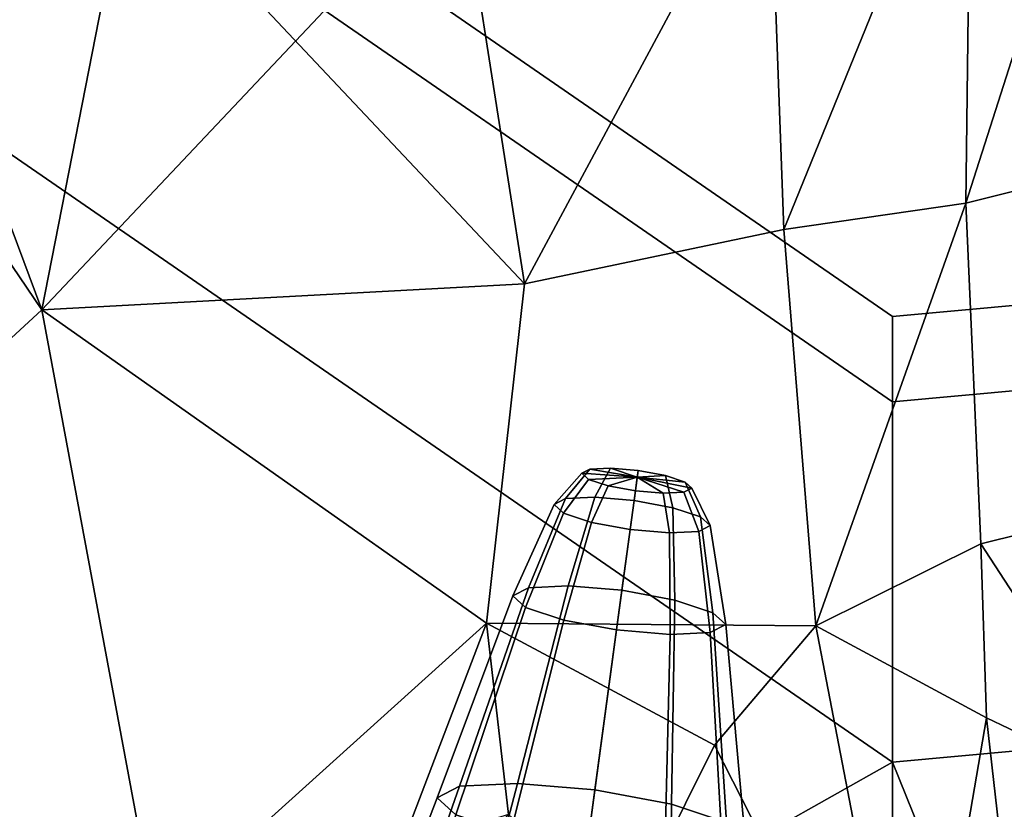
# Model space of a CAD drawing. Units: metres. Extents: x -60 to 67, y -10 to 3.
# Drawn here: x 57 to 58, y -4 to -3 of the extents above; entities that cross this region are included whole.
import ezdxf

# ---------------------------------------------------------------- set-up
doc = ezdxf.new("R2010")
doc.units = ezdxf.units.M

msp = doc.modelspace()

# ---------------------------------------------------------------- linework, layer by layer
at = {"layer": 'head', "color": 180}
for points in [[(56.0874, -2.21415, 1.32619), (56.0874, -2.10898), (58.0931, -3.49136), (58.0931, -3.59653, 1.24658)], [(58.0931, -3.59653, -1.24658), (58.0931, -3.49136), (56.0874, -2.10898), (56.0874, -2.21415, -1.32619)], [(58.0931, -4.03974, -2.49317), (58.0931, -3.59653, -1.24658), (56.0874, -2.21415, -1.32619), (56.0874, -2.65737, -2.65238)], [(56.0874, -2.65737, 2.65238), (56.0874, -2.21415, 1.32619), (58.0931, -3.59653, 1.24658), (58.0931, -4.03974, 2.49317)], [(56.756, -3.95575, -3.89896), (57.4245, -4.41654, -3.81936), (58.0931, -4.03974, -2.49317), (56.0874, -2.65737, -2.65238)], [(56.0874, -2.65737, 2.65238), (58.0931, -4.03974, 2.49317), (57.4245, -4.41654, 3.81936), (56.756, -3.95575, 3.89896)], [(58.3726, -2.76049, 3.89426), (58.1901, -2.81709, 3.97376), (58.1834, -3.35183, 4.16469)], [(58.4449, -3.28661, -4.13277), (58.1834, -3.35183, -4.16469), (58.3726, -2.76049, -3.89426)], [(58.3726, -2.76049, 3.89426), (58.1834, -3.35183, 4.16469), (58.4449, -3.28661, 4.13277)], [(58.1834, -3.35183, -4.16469), (58.1901, -2.81709, -3.97376), (58.3726, -2.76049, -3.89426)], [(57.9413, -2.89007, -4.11712), (58.1901, -2.81709, -3.97376), (57.9592, -3.38406, -4.2442)], [(57.9592, -3.38406, 4.2442), (58.1901, -2.81709, 3.97376), (57.9413, -2.89007, 4.11712)], [(57.9592, -3.38406, 4.2442), (58.1834, -3.35183, 4.16469), (58.1901, -2.81709, 3.97376)], [(58.1901, -2.81709, -3.97376), (58.1834, -3.35183, -4.16469), (57.9592, -3.38406, -4.2442)], [(57.0457, -3.48304, 4.4032), (56.8043, -2.83598, 4.3237), (56.79, -3.10585, 4.4032)], [(56.79, -3.10585, -4.4032), (56.8043, -2.83598, -4.3237), (57.1535, -2.93468, -4.27612), (57.0457, -3.48304, -4.4032)], [(57.0457, -3.48304, 4.4032), (57.1535, -2.93468, 4.27612), (56.8043, -2.83598, 4.3237)], [(57.9413, -2.89007, 4.11712), (57.5598, -2.93849, 4.21227), (57.6402, -3.4512, 4.4032)], [(57.6402, -3.4512, -4.4032), (57.5598, -2.93849, -4.21227), (57.9413, -2.89007, -4.11712)], [(57.9413, -2.89007, 4.11712), (57.6402, -3.4512, 4.4032), (57.9592, -3.38406, 4.2442)], [(57.9592, -3.38406, -4.2442), (57.6402, -3.4512, -4.4032), (57.9413, -2.89007, -4.11712)], [(57.6402, -3.4512, 4.4032), (57.1535, -2.93468, 4.27612), (57.0457, -3.48304, 4.4032)], [(57.0457, -3.48304, -4.4032), (57.1535, -2.93468, -4.27612), (57.5598, -2.93849, -4.21227)], [(57.0457, -3.48304, -4.4032), (57.5598, -2.93849, -4.21227), (57.6402, -3.4512, -4.4032)], [(57.6402, -3.4512, 4.4032), (57.5598, -2.93849, 4.21227), (57.1535, -2.93468, 4.27612)], [(56.6509, -3.34091, -4.54762), (56.79, -3.10585, -4.4032), (57.0457, -3.48304, -4.4032), (56.8474, -3.6655, -4.63339)], [(56.8474, -3.6655, 4.63339), (57.0457, -3.48304, 4.4032), (56.79, -3.10585, 4.4032)], [(58.4056, -3.72057, -4.15997), (58.2021, -3.77132, -4.16469), (58.1834, -3.35183, -4.16469), (58.4449, -3.28661, -4.13277)], [(58.4449, -3.28661, 4.13277), (58.1834, -3.35183, 4.16469), (58.2021, -3.77132, 4.16469), (58.4056, -3.72057, 4.15997)], [(57.9592, -3.38406, -4.2442), (58.1834, -3.35183, -4.16469), (57.9989, -3.87221, -4.18097)], [(57.9989, -3.87221, 4.18097), (58.1834, -3.35183, 4.16469), (57.9592, -3.38406, 4.2442)], [(58.1834, -3.35183, -4.16469), (58.2021, -3.77132, -4.16469), (57.9989, -3.87221, -4.18097)], [(57.9989, -3.87221, 4.18097), (58.2021, -3.77132, 4.16469), (58.1834, -3.35183, 4.16469)], [(57.9592, -3.38406, 4.2442), (57.6402, -3.4512, 4.4032), (57.5931, -3.86872, 4.35562), (57.9989, -3.87221, 4.18097)], [(57.9989, -3.87221, -4.18097), (57.5931, -3.86872, -4.35562), (57.6402, -3.4512, -4.4032), (57.9592, -3.38406, -4.2442)], [(58.0931, -3.59653, 1.24658), (58.0931, -3.49136), (59.0725, -3.40195), (59.0725, -3.50712, 1.1598)], [(59.0725, -3.50712, -1.1598), (59.0725, -3.40195), (58.0931, -3.49136), (58.0931, -3.59653, -1.24658)], [(57.5931, -3.86872, -4.35562), (57.0457, -3.48304, -4.4032), (57.6402, -3.4512, -4.4032)], [(57.6402, -3.4512, 4.4032), (57.0457, -3.48304, 4.4032), (57.5931, -3.86872, 4.35562)], [(56.8474, -3.6655, 4.63339), (56.9083, -4.14673, 4.75086), (57.1861, -4.23584, 4.51463), (57.0457, -3.48304, 4.4032)], [(57.0457, -3.48304, -4.4032), (57.1861, -4.23584, -4.51463), (56.9083, -4.14673, -4.75086), (56.8474, -3.6655, -4.63339)], [(57.5931, -3.86872, -4.35562), (57.1861, -4.23584, -4.51463), (57.0457, -3.48304, -4.4032)], [(57.0457, -3.48304, 4.4032), (57.1861, -4.23584, 4.51463), (57.5931, -3.86872, 4.35562)], [(59.0725, -3.95033, -2.3196), (59.0725, -3.50712, -1.1598), (58.0931, -3.59653, -1.24658), (58.0931, -4.03974, -2.49317)], [(58.0931, -4.03974, 2.49317), (58.0931, -3.59653, 1.24658), (59.0725, -3.50712, 1.1598), (59.0725, -3.95033, 2.3196)], [(58.4013, -4.07719, 4.25504), (58.4056, -3.72057, 4.15997), (58.2021, -3.77132, 4.16469)], [(58.2021, -3.77132, -4.16469), (58.4056, -3.72057, -4.15997), (58.4013, -4.07719, -4.25504)], [(58.2021, -3.77132, 4.16469), (57.9989, -3.87221, 4.18097), (58.209, -3.98522, 4.17408)], [(58.209, -3.98522, -4.17408), (57.9989, -3.87221, -4.18097), (58.2021, -3.77132, -4.16469)], [(58.4013, -4.07719, 4.25504), (58.2021, -3.77132, 4.16469), (58.209, -3.98522, 4.17408)], [(58.209, -3.98522, -4.17408), (58.2021, -3.77132, -4.16469), (58.4013, -4.07719, -4.25504)], [(57.1861, -4.23584, -4.51463), (57.5931, -3.86872, -4.35562), (57.6204, -4.10417, -4.48316)], [(57.4011, -4.37222, 4.56188), (57.5931, -3.86872, 4.35562), (57.1861, -4.23584, 4.51463)], [(57.4011, -4.37222, 4.56188), (57.6204, -4.10417, 4.48316), (57.5931, -3.86872, 4.35562)], [(57.7664, -4.23515, 4.46464), (57.8739, -4.01901, 4.22855), (57.5931, -3.86872, 4.35562), (57.6204, -4.10417, 4.48316)], [(57.6204, -4.10417, -4.48316), (57.5931, -3.86872, -4.35562), (57.8739, -4.01901, -4.22855), (57.7664, -4.23515, -4.46464)], [(57.5931, -3.86872, -4.35562), (57.9989, -3.87221, -4.18097), (57.8739, -4.01901, -4.22855)], [(57.8739, -4.01901, 4.22855), (57.9989, -3.87221, 4.18097), (57.5931, -3.86872, 4.35562)], [(58.1203, -4.50247, -4.19662), (57.8739, -4.01901, -4.22855), (57.9989, -3.87221, -4.18097)], [(57.9989, -3.87221, 4.18097), (57.8739, -4.01901, 4.22855), (58.1203, -4.50247, 4.19662)], [(58.209, -3.98522, 4.17408), (57.9989, -3.87221, 4.18097), (58.1203, -4.50247, 4.19662)], [(58.1203, -4.50247, -4.19662), (57.9989, -3.87221, -4.18097), (58.209, -3.98522, -4.17408)], [(58.0931, -4.03974, 2.49317), (59.0725, -3.95033, 2.3196), (58.746, -4.81773, 3.56618), (58.4196, -4.84753, 3.65297)], [(58.4196, -4.84753, -3.65297), (58.746, -4.81773, -3.56618), (59.0725, -3.95033, -2.3196), (58.0931, -4.03974, -2.49317)], [(56.7756, -4.81859, -4.2184), (57.1677, -5.11272, -4.15239), (57.4245, -4.41654, -3.81936), (56.756, -3.95575, -3.89896)], [(56.756, -3.95575, 3.89896), (57.4245, -4.41654, 3.81936), (57.1677, -5.11272, 4.15239), (56.7756, -4.81859, 4.2184)], [(58.1203, -4.50247, -4.19662), (58.209, -3.98522, -4.17408), (58.2633, -4.46631, -4.26609)], [(58.1203, -4.50247, 4.19662), (58.2633, -4.46631, 4.26609), (58.209, -3.98522, 4.17408)], [(58.4013, -4.07719, 4.25504), (58.209, -3.98522, 4.17408), (58.2633, -4.46631, 4.26609)], [(58.2633, -4.46631, -4.26609), (58.209, -3.98522, -4.17408), (58.4013, -4.07719, -4.25504)], [(57.8927, -4.48752, 4.46387), (58.1203, -4.50247, 4.19662), (57.8739, -4.01901, 4.22855), (57.7664, -4.23515, 4.46464)], [(57.7664, -4.23515, -4.46464), (57.8739, -4.01901, -4.22855), (58.1203, -4.50247, -4.19662), (57.8927, -4.48752, -4.46387)], [(57.4245, -4.41654, -3.81936), (58.0931, -4.87734, -3.73975), (58.0931, -4.03974, -2.49317)], [(58.0931, -4.03974, 2.49317), (58.0931, -4.87734, 3.73975), (57.4245, -4.41654, 3.81936)], [(58.4196, -4.84753, 3.65297), (58.0931, -4.87734, 3.73975), (58.0931, -4.03974, 2.49317)], [(58.0931, -4.03974, -2.49317), (58.0931, -4.87734, -3.73975), (58.4196, -4.84753, -3.65297)]]:
    msp.add_3dface(points, dxfattribs=at)
at = {"layer": 'lowteeth', "color": 178}
for points in [[(57.6766, -3.72272, 3.63719), (57.7105, -3.68427, 3.64853), (57.7205, -3.67919, 3.6246), (57.6907, -3.71553, 3.60328)], [(57.6907, -3.71553, -3.60328), (57.7205, -3.67919, -3.6246), (57.7105, -3.68427, -3.64853), (57.6766, -3.72272, -3.63719)], [(57.6882, -3.7334, 3.6711), (57.7188, -3.69181, 3.67247), (57.7105, -3.68427, 3.64853), (57.6766, -3.72272, 3.63719)], [(57.6766, -3.72272, -3.63719), (57.7105, -3.68427, -3.64853), (57.7188, -3.69181, -3.67247), (57.6882, -3.7334, -3.6711)], [(57.6907, -3.71553, 3.60328), (57.7205, -3.67919, 3.6246), (57.7459, -3.67793, 3.60708), (57.7267, -3.71374, 3.57846)], [(57.7267, -3.71374, -3.57846), (57.7459, -3.67793, -3.60708), (57.7205, -3.67919, -3.6246), (57.6907, -3.71553, -3.60328)], [(57.7205, -3.67919, -3.6246), (57.7789, -3.68926, -3.64966), (57.7105, -3.68427, -3.64853)], [(57.7105, -3.68427, 3.64853), (57.7789, -3.68926, 3.64966), (57.7205, -3.67919, 3.6246)], [(57.7188, -3.69181, 3.67247), (57.7789, -3.68926, 3.64966), (57.7105, -3.68427, 3.64853)], [(57.7105, -3.68427, -3.64853), (57.7789, -3.68926, -3.64966), (57.7188, -3.69181, -3.67247)], [(57.7205, -3.67919, 3.6246), (57.7789, -3.68926, 3.64966), (57.7459, -3.67793, 3.60708)], [(57.7459, -3.67793, -3.60708), (57.7789, -3.68926, -3.64966), (57.7205, -3.67919, -3.6246)], [(57.775, -3.71784, -3.56937), (57.78, -3.68082, -3.60066), (57.7459, -3.67793, -3.60708), (57.7267, -3.71374, -3.57846)], [(57.7267, -3.71374, 3.57846), (57.7459, -3.67793, 3.60708), (57.78, -3.68082, 3.60066), (57.775, -3.71784, 3.56937)], [(57.7459, -3.67793, 3.60708), (57.7789, -3.68926, 3.64966), (57.78, -3.68082, 3.60066)], [(57.78, -3.68082, -3.60066), (57.7789, -3.68926, -3.64966), (57.7459, -3.67793, -3.60708)], [(57.775, -3.71784, 3.56937), (57.78, -3.68082, 3.60066), (57.8137, -3.6871, 3.60708), (57.8227, -3.72673, 3.57846)], [(57.8227, -3.72673, -3.57846), (57.8137, -3.6871, -3.60708), (57.78, -3.68082, -3.60066), (57.775, -3.71784, -3.56937)], [(57.78, -3.68082, 3.60066), (57.7789, -3.68926, 3.64966), (57.8137, -3.6871, 3.60708)], [(57.8137, -3.6871, -3.60708), (57.7789, -3.68926, -3.64966), (57.78, -3.68082, -3.60066)], [(57.6882, -3.7334, -3.6711), (57.7188, -3.69181, -3.67247), (57.7429, -3.69978, -3.68999), (57.7225, -3.74469, -3.69592)], [(57.7225, -3.74469, 3.69592), (57.7429, -3.69978, 3.68999), (57.7188, -3.69181, 3.67247), (57.6882, -3.7334, 3.6711)], [(57.7429, -3.69978, 3.68999), (57.7789, -3.68926, 3.64966), (57.7188, -3.69181, 3.67247)], [(57.7188, -3.69181, -3.67247), (57.7789, -3.68926, -3.64966), (57.7429, -3.69978, -3.68999)], [(57.7766, -3.70605, 3.6964), (57.7789, -3.68926, 3.64966), (57.7429, -3.69978, 3.68999)], [(57.7429, -3.69978, -3.68999), (57.7789, -3.68926, -3.64966), (57.7766, -3.70605, -3.6964)], [(57.7766, -3.70605, -3.6964), (57.7789, -3.68926, -3.64966), (57.8107, -3.70895, -3.68999)], [(57.8107, -3.70895, 3.68999), (57.7789, -3.68926, 3.64966), (57.7766, -3.70605, 3.6964)], [(57.8378, -3.69507, -3.6246), (57.7789, -3.68926, -3.64966), (57.8137, -3.6871, -3.60708)], [(57.8137, -3.6871, 3.60708), (57.7789, -3.68926, 3.64966), (57.8378, -3.69507, 3.6246)], [(57.8378, -3.69507, 3.6246), (57.7789, -3.68926, 3.64966), (57.8461, -3.70261, 3.64853)], [(57.8461, -3.70261, -3.64853), (57.7789, -3.68926, -3.64966), (57.8378, -3.69507, -3.6246)], [(57.8361, -3.70769, 3.67247), (57.7789, -3.68926, 3.64966), (57.8107, -3.70895, 3.68999)], [(57.8461, -3.70261, 3.64853), (57.7789, -3.68926, 3.64966), (57.8361, -3.70769, 3.67247)], [(57.8107, -3.70895, -3.68999), (57.7789, -3.68926, -3.64966), (57.8361, -3.70769, -3.67247)], [(57.8361, -3.70769, -3.67247), (57.7789, -3.68926, -3.64966), (57.8461, -3.70261, -3.64853)], [(57.8227, -3.72673, 3.57846), (57.8137, -3.6871, 3.60708), (57.8378, -3.69507, 3.6246), (57.8569, -3.73802, 3.60328)], [(57.8569, -3.73802, -3.60328), (57.8378, -3.69507, -3.6246), (57.8137, -3.6871, -3.60708), (57.8227, -3.72673, -3.57846)], [(57.8686, -3.7487, -3.63719), (57.8461, -3.70261, -3.64853), (57.8378, -3.69507, -3.6246), (57.8569, -3.73802, -3.60328)], [(57.8569, -3.73802, 3.60328), (57.8378, -3.69507, 3.6246), (57.8461, -3.70261, 3.64853), (57.8686, -3.7487, 3.63719)], [(57.7702, -3.75358, 3.70501), (57.7766, -3.70605, 3.6964), (57.7429, -3.69978, 3.68999), (57.7225, -3.74469, 3.69592)], [(57.7225, -3.74469, -3.69592), (57.7429, -3.69978, -3.68999), (57.7766, -3.70605, -3.6964), (57.7702, -3.75358, -3.70501)], [(57.8185, -3.75768, 3.69592), (57.8107, -3.70895, 3.68999), (57.7766, -3.70605, 3.6964), (57.7702, -3.75358, 3.70501)], [(57.7702, -3.75358, -3.70501), (57.7766, -3.70605, -3.6964), (57.8107, -3.70895, -3.68999), (57.8185, -3.75768, -3.69592)], [(57.8185, -3.75768, -3.69592), (57.8107, -3.70895, -3.68999), (57.8361, -3.70769, -3.67247), (57.8545, -3.75589, -3.6711)], [(57.8545, -3.75589, 3.6711), (57.8361, -3.70769, 3.67247), (57.8107, -3.70895, 3.68999), (57.8185, -3.75768, 3.69592)], [(57.8545, -3.75589, -3.6711), (57.8361, -3.70769, -3.67247), (57.8461, -3.70261, -3.64853), (57.8686, -3.7487, -3.63719)], [(57.8686, -3.7487, 3.63719), (57.8461, -3.70261, 3.64853), (57.8361, -3.70769, 3.67247), (57.8545, -3.75589, 3.6711)], [(57.6448, -3.82515, -3.55947), (57.6907, -3.71553, -3.60328), (57.6766, -3.72272, -3.63719), (57.6256, -3.83498, -3.60579)], [(57.6256, -3.83498, 3.60579), (57.6766, -3.72272, 3.63719), (57.6907, -3.71553, 3.60328), (57.6448, -3.82515, 3.55947)], [(57.6448, -3.82515, 3.55947), (57.6907, -3.71553, 3.60328), (57.7267, -3.71374, 3.57846), (57.694, -3.82271, 3.52556)], [(57.694, -3.82271, -3.52556), (57.7267, -3.71374, -3.57846), (57.6907, -3.71553, -3.60328), (57.6448, -3.82515, -3.55947)], [(57.694, -3.82271, 3.52556), (57.7267, -3.71374, 3.57846), (57.775, -3.71784, 3.56937), (57.76, -3.82831, 3.51315)], [(57.76, -3.82831, -3.51315), (57.775, -3.71784, -3.56937), (57.7267, -3.71374, -3.57846), (57.694, -3.82271, -3.52556)], [(57.8252, -3.84045, -3.52556), (57.8227, -3.72673, -3.57846), (57.775, -3.71784, -3.56937), (57.76, -3.82831, -3.51315)], [(57.76, -3.82831, 3.51315), (57.775, -3.71784, 3.56937), (57.8227, -3.72673, 3.57846), (57.8252, -3.84045, 3.52556)], [(57.6415, -3.84956, 3.65211), (57.6882, -3.7334, 3.6711), (57.6766, -3.72272, 3.63719), (57.6256, -3.83498, 3.60579)], [(57.6256, -3.83498, -3.60579), (57.6766, -3.72272, -3.63719), (57.6882, -3.7334, -3.6711), (57.6415, -3.84956, -3.65211)], [(57.6883, -3.86499, 3.68602), (57.7225, -3.74469, 3.69592), (57.6882, -3.7334, 3.6711), (57.6415, -3.84956, 3.65211)], [(57.6415, -3.84956, -3.65211), (57.6882, -3.7334, -3.6711), (57.7225, -3.74469, -3.69592), (57.6883, -3.86499, -3.68602)], [(57.8252, -3.84045, 3.52556), (57.8227, -3.72673, 3.57846), (57.8569, -3.73802, 3.60328), (57.872, -3.85588, 3.55947)], [(57.872, -3.85588, -3.55947), (57.8569, -3.73802, -3.60328), (57.8227, -3.72673, -3.57846), (57.8252, -3.84045, -3.52556)], [(57.6883, -3.86499, -3.68602), (57.7225, -3.74469, -3.69592), (57.7702, -3.75358, -3.70501), (57.7534, -3.87714, -3.69843)], [(57.7534, -3.87714, 3.69843), (57.7702, -3.75358, 3.70501), (57.7225, -3.74469, 3.69592), (57.6883, -3.86499, 3.68602)], [(57.8879, -3.87047, -3.60579), (57.8686, -3.7487, -3.63719), (57.8569, -3.73802, -3.60328), (57.872, -3.85588, -3.55947)], [(57.872, -3.85588, 3.55947), (57.8569, -3.73802, 3.60328), (57.8686, -3.7487, 3.63719), (57.8879, -3.87047, 3.60579)], [(57.7534, -3.87714, -3.69843), (57.7702, -3.75358, -3.70501), (57.8185, -3.75768, -3.69592), (57.8194, -3.88274, -3.68602)], [(57.8194, -3.88274, 3.68602), (57.8185, -3.75768, 3.69592), (57.7702, -3.75358, 3.70501), (57.7534, -3.87714, 3.69843)], [(57.8194, -3.88274, -3.68602), (57.8185, -3.75768, -3.69592), (57.8545, -3.75589, -3.6711), (57.8686, -3.8803, -3.65211)], [(57.8686, -3.8803, 3.65211), (57.8545, -3.75589, 3.6711), (57.8185, -3.75768, 3.69592), (57.8194, -3.88274, 3.68602)], [(57.8879, -3.87047, 3.60579), (57.8686, -3.7487, 3.63719), (57.8545, -3.75589, 3.6711), (57.8686, -3.8803, 3.65211)], [(57.8686, -3.8803, -3.65211), (57.8545, -3.75589, -3.6711), (57.8686, -3.7487, -3.63719), (57.8879, -3.87047, -3.60579)], [(57.5602, -4.06953, -3.46991), (57.6448, -3.82515, -3.55947), (57.6256, -3.83498, -3.60579), (57.5324, -4.08375, -3.53691)], [(57.5324, -4.08375, 3.53691), (57.6256, -3.83498, 3.60579), (57.6448, -3.82515, 3.55947), (57.5602, -4.06953, 3.46991)], [(57.6313, -4.066, -3.42086), (57.694, -3.82271, -3.52556), (57.6448, -3.82515, -3.55947), (57.5602, -4.06953, -3.46991)], [(57.5602, -4.06953, 3.46991), (57.6448, -3.82515, 3.55947), (57.694, -3.82271, 3.52556), (57.6313, -4.066, 3.42086)], [(57.6313, -4.066, 3.42086), (57.694, -3.82271, 3.52556), (57.76, -3.82831, 3.51315), (57.7268, -4.0741, 3.40291)], [(57.7268, -4.0741, -3.40291), (57.76, -3.82831, -3.51315), (57.694, -3.82271, -3.52556), (57.6313, -4.066, -3.42086)], [(57.821, -4.09166, -3.42086), (57.8252, -3.84045, -3.52556), (57.76, -3.82831, -3.51315), (57.7268, -4.0741, -3.40291)], [(57.7268, -4.0741, 3.40291), (57.76, -3.82831, 3.51315), (57.8252, -3.84045, 3.52556), (57.821, -4.09166, 3.42086)], [(57.5554, -4.10484, 3.60391), (57.6415, -3.84956, 3.65211), (57.6256, -3.83498, 3.60579), (57.5324, -4.08375, 3.53691)], [(57.5324, -4.08375, -3.53691), (57.6256, -3.83498, -3.60579), (57.6415, -3.84956, -3.65211), (57.5554, -4.10484, -3.60391)], [(57.8886, -4.11398, -3.46991), (57.872, -3.85588, -3.55947), (57.8252, -3.84045, -3.52556), (57.821, -4.09166, -3.42086)], [(57.821, -4.09166, 3.42086), (57.8252, -3.84045, 3.52556), (57.872, -3.85588, 3.55947), (57.8886, -4.11398, 3.46991)], [(57.623, -4.12716, 3.65295), (57.6883, -3.86499, 3.68602), (57.6415, -3.84956, 3.65211), (57.5554, -4.10484, 3.60391)], [(57.5554, -4.10484, -3.60391), (57.6415, -3.84956, -3.65211), (57.6883, -3.86499, -3.68602), (57.623, -4.12716, -3.65295)], [(57.7172, -4.14472, 3.67091), (57.7534, -3.87714, 3.69843), (57.6883, -3.86499, 3.68602), (57.623, -4.12716, 3.65295)], [(57.623, -4.12716, -3.65295), (57.6883, -3.86499, -3.68602), (57.7534, -3.87714, -3.69843), (57.7172, -4.14472, -3.67091)], [(57.9117, -4.13507, -3.53691), (57.8879, -3.87047, -3.60579), (57.872, -3.85588, -3.55947), (57.8886, -4.11398, -3.46991)], [(57.8886, -4.11398, 3.46991), (57.872, -3.85588, 3.55947), (57.8879, -3.87047, 3.60579), (57.9117, -4.13507, 3.53691)], [(57.7172, -4.14472, -3.67091), (57.7534, -3.87714, -3.69843), (57.8194, -3.88274, -3.68602), (57.8127, -4.15282, -3.65295)], [(57.8127, -4.15282, 3.65295), (57.8194, -3.88274, 3.68602), (57.7534, -3.87714, 3.69843), (57.7172, -4.14472, 3.67091)], [(57.9117, -4.13507, 3.53691), (57.8879, -3.87047, 3.60579), (57.8686, -3.8803, 3.65211), (57.8839, -4.14929, 3.60391)], [(57.8839, -4.14929, -3.60391), (57.8686, -3.8803, -3.65211), (57.8879, -3.87047, -3.60579), (57.9117, -4.13507, -3.53691)], [(57.8127, -4.15282, -3.65295), (57.8194, -3.88274, -3.68602), (57.8686, -3.8803, -3.65211), (57.8839, -4.14929, -3.60391)], [(57.8839, -4.14929, 3.60391), (57.8686, -3.8803, 3.65211), (57.8194, -3.88274, 3.68602), (57.8127, -4.15282, 3.65295)], [(57.5075, -4.21949, -3.41464), (57.5602, -4.06953, -3.46991), (57.5324, -4.08375, -3.53691), (57.4744, -4.23646, -3.4946)], [(57.4744, -4.23646, 3.4946), (57.5324, -4.08375, 3.53691), (57.5602, -4.06953, 3.46991), (57.5075, -4.21949, 3.41464)], [(57.5925, -4.21528, -3.35612), (57.6313, -4.066, -3.42086), (57.5602, -4.06953, -3.46991), (57.5075, -4.21949, -3.41464)], [(57.5075, -4.21949, 3.41464), (57.5602, -4.06953, 3.46991), (57.6313, -4.066, 3.42086), (57.5925, -4.21528, 3.35612)], [(57.5925, -4.21528, 3.35612), (57.6313, -4.066, 3.42086), (57.7268, -4.0741, 3.40291), (57.7064, -4.22495, 3.33469)], [(57.7064, -4.22495, -3.33469), (57.7268, -4.0741, -3.40291), (57.6313, -4.066, -3.42086), (57.5925, -4.21528, -3.35612)], [(57.5018, -4.26163, 3.57455), (57.5554, -4.10484, 3.60391), (57.5324, -4.08375, 3.53691), (57.4744, -4.23646, 3.4946)], [(57.4744, -4.23646, -3.4946), (57.5324, -4.08375, -3.53691), (57.5554, -4.10484, -3.60391), (57.5018, -4.26163, -3.57455)], [(57.8188, -4.2459, -3.35612), (57.821, -4.09166, -3.42086), (57.7268, -4.0741, -3.40291), (57.7064, -4.22495, -3.33469)], [(57.7064, -4.22495, 3.33469), (57.7268, -4.0741, 3.40291), (57.821, -4.09166, 3.42086), (57.8188, -4.2459, 3.35612)], [(57.8995, -4.27254, -3.41464), (57.8886, -4.11398, -3.46991), (57.821, -4.09166, -3.42086), (57.8188, -4.2459, -3.35612)], [(57.8188, -4.2459, 3.35612), (57.821, -4.09166, 3.42086), (57.8886, -4.11398, 3.46991), (57.8995, -4.27254, 3.41464)]]:
    msp.add_3dface(points, dxfattribs=at)

doc.saveas('drawing.dxf')
